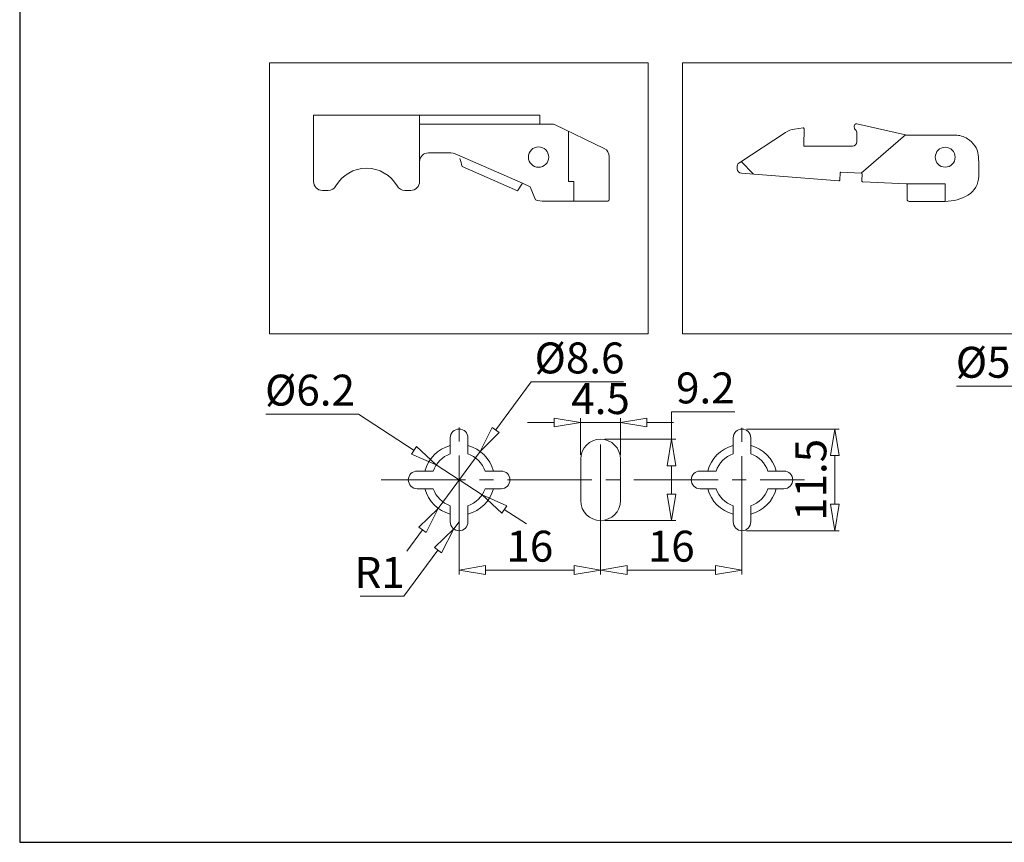
# Model space of a CAD drawing. Units: millimetres. Extents: x -2190 to 98434, y -1991 to 3126.
# Drawn here: x 97520 to 97743, y -1991 to -1805 of the extents above; entities that cross this region are included whole.
import ezdxf

# ---------------------------------------------------------------- set-up
doc = ezdxf.new("R2010")
doc.units = ezdxf.units.MM
doc.linetypes.add('ACAD_ISO08W100', pattern=[36, 24, -3, 6, -3])
doc.linetypes.add('CENTER2', pattern=[28.575, 19.05, -3.175, 3.175, -3.175])
for name, color, linetype, lineweight in [('标注层', 4, 'Continuous', 15), ('点划线', 6, 'ACAD_ISO08W100', 9), ('粗实线', 7, 'Continuous', 20)]:
    doc.layers.add(name, color=color, linetype=linetype, lineweight=lineweight)
doc.styles.get("Standard").update_dxf_attribs({"font": 'txt', "bigfont": 'gbcbig.shx'})
doc.styles.add('STYLE2', font='txt.shx', dxfattribs={"width": 0.95, "oblique": 0.5, "height": 7})
doc.dimstyles.new('高度7.5', dxfattribs={"dimtxt": 7.5, "dimasz": 6, "dimexe": 1, "dimexo": 1, "dimgap": 1, "dimtad": 1, "dimtoh": 1, "dimdsep": 46, "dimtxsty": 'Standard', "dimblk1": 'CLOSEDBLANK', "dimblk2": 'CLOSEDBLANK', "dimsah": 1, "dimcen": 5, "dimclrd": 1, "dimclre": 1, "dimclrt": 256, "dimadec": 0, "dimazin": 0, "dimtfac": 1, "dimtmove": 0, "dimatfit": 3, "dimldrblk": 'CLOSEDBLANK', "dimfxl": 1, "dimlwd": 9, "dimlwe": 9, "dimarcsym": 0})

# ---------------------------------------------------------------- blocks, each defined once
blk = doc.blocks.new('_ClosedBlank')
at = {"layer": '粗实线', "color": 0, "lineweight": -2}
for p, q in [((-1, 0.167), (0, 0)), ((-1, 0.167), (-1, -0.167)), ((0, 0), (-1, -0.167))]:
    blk.add_line(p, q, dxfattribs=at)
blk = doc.blocks.new('*D5606')
at = {"layer": 'Defpoints', "color": 0, "transparency": 16777216}
for p in [(97624.62, -1902.41), (97615.16, -1915.31)]:
    blk.add_point(p, dxfattribs=at)
at = {"layer": '标注层', "color": 1, "lineweight": 9, "transparency": 16777216}
for p, q in [((97636.16, -1886.68), (97628.17, -1897.57)), ((97657.11, -1886.68), (97636.16, -1886.68)), ((97615.16, -1915.31), (97624.62, -1902.41)), ((97611.61, -1920.15), (97608.07, -1924.99))]:
    blk.add_line(p, q, dxfattribs=at)
at = {"layer": '标注层', "color": 1, "lineweight": 9, "transparency": 16777216, "xscale": 6, "yscale": 6, "zscale": 6}
for p, rotation in [((97624.62, -1902.41), 233.7497177848602), ((97615.16, -1915.31), 53.74971778486019)]:
    blk.add_blockref('_ClosedBlank', p, dxfattribs=dict(at, rotation=rotation))
at = {"layer": '标注层', "lineweight": -3, "transparency": 16777216, "insert": (97647.13, -1882.18), "char_height": 7, "attachment_point": 5, "style": 'STYLE2'}
blk.add_mtext('%%C8.6', dxfattribs=at)
blk = doc.blocks.new('*D5576')
at = {"layer": 'Defpoints', "color": 0, "transparency": 16777216}
for p in [(97614.71, -1905.46), (97625.08, -1912.26)]:
    blk.add_point(p, dxfattribs=at)
at = {"layer": '标注层', "color": 1, "lineweight": 9, "transparency": 16777216}
for p, q in [((97576.16, -1893.96), (97597.14, -1893.96)), ((97597.14, -1893.96), (97609.69, -1902.18)), ((97625.08, -1912.26), (97614.71, -1905.46)), ((97630.1, -1915.55), (97635.12, -1918.83))]:
    blk.add_line(p, q, dxfattribs=at)
at = {"layer": '标注层', "color": 1, "lineweight": 9, "transparency": 16777216, "xscale": 6, "yscale": 6, "zscale": 6}
for p, rotation in [((97614.71, -1905.46), 326.7742889662414), ((97625.08, -1912.26), 146.7742889662414)]:
    blk.add_blockref('_ClosedBlank', p, dxfattribs=dict(at, rotation=rotation))
at = {"layer": '标注层', "lineweight": -3, "transparency": 16777216, "insert": (97586.15, -1889.46), "char_height": 7, "attachment_point": 5, "style": 'STYLE2'}
blk.add_mtext('%%c6.2', dxfattribs=at)
blk = doc.blocks.new('*D5577')
at = {"layer": 'Defpoints', "color": 0, "transparency": 16777216}
for p in [(97619.89, -1908.86), (97651.89, -1908.86), (97651.89, -1929.27)]:
    blk.add_point(p, dxfattribs=at)
at = {"layer": '标注层', "color": 1, "lineweight": 9, "transparency": 16777216}
for p, q in [((97619.89, -1909.86), (97619.89, -1930.27)), ((97651.89, -1909.86), (97651.89, -1930.27)), ((97625.89, -1929.27), (97645.89, -1929.27))]:
    blk.add_line(p, q, dxfattribs=at)
at = {"layer": '标注层', "color": 1, "lineweight": 9, "transparency": 16777216, "xscale": 6, "yscale": 6, "zscale": 6, "rotation": 180}
blk.add_blockref('_ClosedBlank', (97619.89, -1929.27), dxfattribs=at)
at = {"layer": '标注层', "color": 1, "lineweight": 9, "transparency": 16777216, "xscale": 6, "yscale": 6, "zscale": 6}
blk.add_blockref('_ClosedBlank', (97651.89, -1929.27), dxfattribs=at)
at = {"layer": '标注层', "lineweight": -3, "transparency": 16777216, "insert": (97635.89, -1924.77), "char_height": 7, "attachment_point": 5, "style": 'STYLE2'}
blk.add_mtext('16', dxfattribs=at)
blk = doc.blocks.new('*D5607')
at = {"layer": 'Defpoints', "color": 0, "transparency": 16777216}
for p in [(97651.89, -1908.86), (97683.89, -1908.95), (97683.89, -1929.27)]:
    blk.add_point(p, dxfattribs=at)
at = {"layer": '标注层', "color": 1, "lineweight": 9, "transparency": 16777216}
for p, q in [((97651.89, -1909.86), (97651.89, -1930.27)), ((97683.89, -1909.95), (97683.89, -1930.27)), ((97657.89, -1929.27), (97677.89, -1929.27))]:
    blk.add_line(p, q, dxfattribs=at)
at = {"layer": '标注层', "color": 1, "lineweight": 9, "transparency": 16777216, "xscale": 6, "yscale": 6, "zscale": 6, "rotation": 180}
blk.add_blockref('_ClosedBlank', (97651.89, -1929.27), dxfattribs=at)
at = {"layer": '标注层', "color": 1, "lineweight": 9, "transparency": 16777216, "xscale": 6, "yscale": 6, "zscale": 6}
blk.add_blockref('_ClosedBlank', (97683.89, -1929.27), dxfattribs=at)
at = {"layer": '标注层', "lineweight": -3, "transparency": 16777216, "insert": (97667.89, -1924.77), "char_height": 7, "attachment_point": 5, "style": 'STYLE2'}
blk.add_mtext('16', dxfattribs=at)
blk = doc.blocks.new('*D5608')
at = {"layer": 'Defpoints', "color": 0, "transparency": 16777216}
for p in [(97651.89, -1899.66), (97651.89, -1918.06), (97667.95, -1918.06)]:
    blk.add_point(p, dxfattribs=at)
at = {"layer": '标注层', "color": 1, "lineweight": 9, "transparency": 16777216}
for p, q in [((97667.95, -1899.66), (97667.95, -1893.47)), ((97667.95, -1893.47), (97682.26, -1893.47)), ((97652.89, -1899.66), (97668.95, -1899.66)), ((97667.95, -1912.06), (97667.95, -1905.66)), ((97652.89, -1918.06), (97668.95, -1918.06))]:
    blk.add_line(p, q, dxfattribs=at)
at = {"layer": '标注层', "color": 1, "lineweight": 9, "transparency": 16777216, "xscale": 6, "yscale": 6, "zscale": 6}
for p, rotation in [((97667.95, -1899.66), 90), ((97667.95, -1918.06), 270)]:
    blk.add_blockref('_ClosedBlank', p, dxfattribs=dict(at, rotation=rotation))
at = {"layer": '标注层', "lineweight": -3, "transparency": 16777216, "insert": (97675.6, -1888.97), "char_height": 7, "attachment_point": 5, "style": 'STYLE2'}
blk.add_mtext('9.2', dxfattribs=at)
blk = doc.blocks.new('*D5609')
at = {"layer": 'Defpoints', "color": 0, "transparency": 16777216}
for p in [(97656.39, -1895.88), (97647.39, -1904.16), (97656.39, -1904.16)]:
    blk.add_point(p, dxfattribs=at)
at = {"layer": '标注层', "color": 1, "lineweight": 9, "transparency": 16777216}
for p, q in [((97647.39, -1903.16), (97647.39, -1894.88)), ((97656.39, -1903.16), (97656.39, -1894.88)), ((97641.39, -1895.88), (97635.39, -1895.88)), ((97647.39, -1895.88), (97656.39, -1895.88)), ((97662.39, -1895.88), (97668.39, -1895.88))]:
    blk.add_line(p, q, dxfattribs=at)
at = {"layer": '标注层', "color": 1, "lineweight": 9, "transparency": 16777216, "xscale": 6, "yscale": 6, "zscale": 6}
blk.add_blockref('_ClosedBlank', (97647.39, -1895.88), dxfattribs=at)
at = {"layer": '标注层', "color": 1, "lineweight": 9, "transparency": 16777216, "xscale": 6, "yscale": 6, "zscale": 6, "rotation": 180}
blk.add_blockref('_ClosedBlank', (97656.39, -1895.88), dxfattribs=at)
at = {"layer": '标注层', "lineweight": -3, "transparency": 16777216, "insert": (97651.89, -1891.38), "char_height": 7, "attachment_point": 5, "style": 'STYLE2'}
blk.add_mtext('4.5', dxfattribs=at)
blk = doc.blocks.new('*D5610')
at = {"layer": 'Defpoints', "color": 0, "transparency": 16777216}
for p in [(97618.7, -1919.96), (97619.89, -1918.36)]:
    blk.add_point(p, dxfattribs=at)
at = {"layer": '标注层', "color": 1, "lineweight": 9, "transparency": 16777216}
for p, q in [((97619.89, -1918.36), (97618.7, -1919.96)), ((97607.35, -1935.2), (97615.11, -1924.78)), ((97597.48, -1935.2), (97607.35, -1935.2))]:
    blk.add_line(p, q, dxfattribs=at)
at = {"layer": '标注层', "color": 1, "lineweight": 9, "transparency": 16777216, "xscale": 6, "yscale": 6, "zscale": 6, "rotation": 53.31245254924561}
blk.add_blockref('_ClosedBlank', (97618.7, -1919.96), dxfattribs=at)
at = {"layer": '标注层', "lineweight": -3, "transparency": 16777216, "insert": (97601.91, -1930.7), "char_height": 7, "attachment_point": 5, "style": 'STYLE2'}
blk.add_mtext('R1', dxfattribs=at)
blk = doc.blocks.new('*D5611')
at = {"layer": 'Defpoints', "color": 0, "transparency": 16777216}
for p in [(97683.89, -1897.36), (97683.89, -1920.36), (97704.89, -1920.36)]:
    blk.add_point(p, dxfattribs=at)
at = {"layer": '标注层', "color": 1, "lineweight": 9, "transparency": 16777216}
for p, q in [((97684.89, -1897.36), (97705.89, -1897.36)), ((97704.89, -1903.36), (97704.89, -1914.36)), ((97684.89, -1920.36), (97705.89, -1920.36))]:
    blk.add_line(p, q, dxfattribs=at)
at = {"layer": '标注层', "color": 1, "lineweight": 9, "transparency": 16777216, "xscale": 6, "yscale": 6, "zscale": 6}
for p, rotation in [((97704.89, -1897.36), 90), ((97704.89, -1920.36), 270)]:
    blk.add_blockref('_ClosedBlank', p, dxfattribs=dict(at, rotation=rotation))
at = {"layer": '标注层', "lineweight": -3, "transparency": 16777216, "insert": (97700.39, -1908.86), "char_height": 7, "attachment_point": 5, "rotation": 90, "style": 'STYLE2'}
blk.add_mtext('11.5', dxfattribs=at)
blk = doc.blocks.new('*D5578')
at = {"layer": 'Defpoints', "color": 0, "transparency": 16777216}
for p in [(97761.96, -1904.07), (97766.75, -1913.3)]:
    blk.add_point(p, dxfattribs=at)
at = {"layer": '标注层', "color": 1, "lineweight": 9, "transparency": 16777216}
for p, q in [((97732.44, -1887.66), (97753.42, -1887.66)), ((97753.42, -1887.66), (97759.19, -1898.75)), ((97766.75, -1913.3), (97761.96, -1904.07)), ((97769.52, -1918.62), (97772.29, -1923.95))]:
    blk.add_line(p, q, dxfattribs=at)
at = {"layer": '标注层', "color": 1, "lineweight": 9, "transparency": 16777216, "xscale": 6, "yscale": 6, "zscale": 6}
for p, rotation in [((97761.96, -1904.07), 297.4790590393124), ((97766.75, -1913.3), 117.4790590393124)]:
    blk.add_blockref('_ClosedBlank', p, dxfattribs=dict(at, rotation=rotation))
at = {"layer": '标注层', "lineweight": -3, "transparency": 16777216, "insert": (97742.43, -1883.16), "char_height": 7, "attachment_point": 5, "style": 'STYLE2'}
blk.add_mtext('%%c5.2', dxfattribs=at)

msp = doc.modelspace()

# ---------------------------------------------------------------- linework, layer by layer
at = {"layer": '点划线', "linetype": 'CENTER2'}
for p, q in [((97619.893, -1922.42), (97619.893, -1895.301)), ((97683.893, -1922.512), (97683.893, -1895.392)), ((97651.893, -1919.899), (97651.893, -1897.822)), ((97602.284, -1908.861), (97698.029, -1908.861))]:
    msp.add_line(p, q, dxfattribs=at)
at = {"layer": '粗实线', "lineweight": -3}
for p, q in [((97520.466, -1344.768), (97520.466, -1990.868)), ((97520.466, -1990.868), (98390.723, -1990.868))]:
    msp.add_line(p, q, dxfattribs=at)
at = {"layer": '粗实线'}
for p, q in [((97586.941, -1826.357), (97586.941, -1841.357)), ((97610.941, -1836.857), (97610.941, -1826.357)), ((97638.132, -1826.357), (97617.958, -1826.357)), ((97617.946, -1828.357), (97610.941, -1828.357)), ((97640.132, -1828.357), (97617.946, -1828.357)), ((97641.024, -1828.357), (97640.132, -1828.357)), ((97652.741, -1833.886), (97641.457, -1828.456)), ((97709.289, -1828.853), (97709.361, -1829.443)), ((97709.896, -1828.305), (97720.855, -1830.8)), ((97644.642, -1840.822), (97644.642, -1829.988)), ((97693.762, -1830.253), (97683.386, -1837.017)), ((97697.707, -1829.222), (97695.797, -1829.49)), ((97697.862, -1833.146), (97697.934, -1829.424)), ((97709.868, -1832.349), (97709.868, -1830.173)), ((97732.118, -1830.849), (97721.298, -1830.849)), ((97708.868, -1833.349), (97698.062, -1833.349)), ((97617.479, -1834.857), (97612.941, -1834.857)), ((97634.21, -1841.76), (97619.494, -1835.281)), ((97610.941, -1836.857), (97610.941, -1841.357)), ((97653.873, -1835.689), (97653.873, -1845.322)), ((97633.106, -1843.46), (97620.553, -1837.933)), ((97682.832, -1838.467), (97682.832, -1837.912)), ((97705.799, -1841.201), (97683.754, -1839.464)), ((97634.21, -1841.76), (97633.106, -1843.46)), ((97634.21, -1841.76), (97635.974, -1842.546)), ((97644.642, -1841.322), (97644.642, -1840.822)), ((97644.642, -1841.322), (97645.873, -1841.322)), ((97645.873, -1841.322), (97645.873, -1845.822)), ((97721.061, -1841.842), (97711.201, -1841.433)), ((97721.253, -1845.349), (97721.253, -1842.042)), ((97729.868, -1841.849), (97729.868, -1845.849)), ((97590.281, -1843.357), (97588.941, -1843.357)), ((97608.941, -1843.357), (97607.602, -1843.357)), ((97637.159, -1845.46), (97635.974, -1842.546)), ((97639.212, -1845.822), (97645.873, -1845.822)), ((97645.873, -1845.822), (97653.373, -1845.822)), ((97729.868, -1845.849), (97721.753, -1845.849)), ((97619.893, -1897.361), (97619.893, -1897.361)), ((97683.893, -1897.361), (97683.893, -1897.361)), ((97617.893, -1902.992), (97617.893, -1899.361)), ((97621.893, -1902.992), (97621.893, -1899.361)), ((97651.893, -1899.661), (97651.893, -1899.661)), ((97681.893, -1902.992), (97681.893, -1899.361)), ((97685.893, -1902.992), (97685.893, -1899.361)), ((97647.393, -1913.561), (97647.393, -1904.161)), ((97656.393, -1913.561), (97656.393, -1904.161)), ((97610.393, -1906.861), (97614.024, -1906.861)), ((97625.762, -1906.861), (97629.393, -1906.861)), ((97674.393, -1906.861), (97678.024, -1906.861)), ((97689.762, -1906.861), (97693.393, -1906.861)), ((97608.393, -1908.861), (97608.393, -1908.861)), ((97631.393, -1908.861), (97631.393, -1908.861)), ((97672.393, -1908.861), (97672.393, -1908.861)), ((97695.393, -1908.861), (97695.393, -1908.861)), ((97610.393, -1910.861), (97614.024, -1910.861)), ((97625.762, -1910.861), (97629.393, -1910.861)), ((97674.393, -1910.861), (97678.024, -1910.861)), ((97689.762, -1910.861), (97693.393, -1910.861)), ((97617.893, -1918.361), (97617.893, -1914.729)), ((97621.893, -1918.361), (97621.893, -1914.729)), ((97681.893, -1918.361), (97681.893, -1914.729)), ((97685.893, -1918.361), (97685.893, -1914.729)), ((97651.893, -1918.061), (97651.893, -1918.061)), ((97619.893, -1920.361), (97619.893, -1920.361)), ((97683.893, -1920.361), (97683.893, -1920.361))]:
    msp.add_line(p, q, dxfattribs=at)
at = {"layer": '粗实线', "color": 0}
for p, q in [((97617.958, -1826.357), (97586.941, -1826.357)), ((97638.132, -1826.357), (97638.132, -1828.357)), ((97709.361, -1829.443), (97709.729, -1829.828)), ((97710.887, -1839.426), (97720.855, -1830.8)), ((97683.713, -1836.803), (97686.532, -1839.683)), ((97737.444, -1836.841), (97737.444, -1840.134)), ((97706.014, -1841.011), (97706.083, -1839.419)), ((97706.291, -1839.228), (97710.887, -1839.426)), ((97711.01, -1841.225), (97711.078, -1839.635)), ((97729.868, -1841.849), (97721.253, -1841.904))]:
    msp.add_line(p, q, dxfattribs=at)
for points in [[(97576.996, -1814.509), (97662.682, -1814.509), (97662.682, -1875.845), (97576.996, -1875.845)], [(97670.423, -1814.509), (97756.109, -1814.509), (97756.109, -1875.845), (97670.423, -1875.845)]]:
    msp.add_lwpolyline(points, close=True, dxfattribs=at)
at = {"layer": '粗实线'}
msp.add_circle((97637.873, -1835.823), 2.3, dxfattribs=at)
at = {"layer": '粗实线', "color": 0}
msp.add_circle((97729.868, -1835.849), 2.25, dxfattribs=at)
at = {"layer": '粗实线'}
for centre, radius, start, end in [((97641.021, -1829.357), 1, 64.29721, 90.00068), ((97641.024, -1829.357), 1, 64.29721, 90.00068), ((97709.785, -1828.792), 0.5, 77.1755, 187), ((97696.493, -1834.442), 5, 97.99678, 123.09742), ((97697.734, -1829.42), 0.2, 358.88532, 97.99678), ((97721.298, -1828.849), 2, 257.1755, 270), ((97698.062, -1833.149), 0.2, 178.88532, 270), ((97708.868, -1832.349), 1, 270, 0), ((97612.941, -1836.857), 2, 90.00068, 180.00068), ((97617.479, -1839.857), 5, 66.23458, 90.00068), ((97651.873, -1835.689), 2, 0.00068, 64.29721), ((97611.81, -1839.373), 8.861, 9.35264, 21.50936), ((97683.832, -1837.912), 1, 116.48881, 180), ((97598.941, -1846.357), 8, 30.00068, 150.00068), ((97683.832, -1838.467), 1, 180, 265.49392), ((97588.941, -1841.357), 2, 180.00068, 270.00068), ((97590.281, -1841.357), 2, 270.00068, 330.00068), ((97607.602, -1841.357), 2, 210.00068, 270.00068), ((97608.941, -1841.357), 2, 270.00068, 0.00068), ((97721.053, -1842.042), 0.2, 0, 87.62521), ((97639.211, -1839.822), 6, 250.00068, 270.00068), ((97653.373, -1845.322), 0.5, 270.00068, 0.00068), ((97721.753, -1845.349), 0.5, 180, 270), ((97619.893, -1899.361), 2, 90, 180), ((97619.893, -1899.361), 2, 0, 90), ((97683.893, -1899.361), 2, 90, 180), ((97683.893, -1899.361), 2, 0, 90), ((97651.893, -1904.161), 4.5, 90, 180), ((97651.893, -1904.161), 4.5, 0, 90), ((97619.893, -1908.861), 8, 104.47751, 165.52249), ((97619.893, -1908.861), 8, 14.47751, 75.52249), ((97683.893, -1908.861), 8, 104.47751, 165.52249), ((97683.893, -1908.861), 8, 14.47751, 75.52249), ((97619.893, -1908.861), 6.2, 108.81906, 161.18094), ((97619.893, -1908.861), 6.2, 18.81906, 71.18094), ((97683.893, -1908.861), 6.2, 108.81906, 161.18094), ((97683.893, -1908.861), 6.2, 18.81906, 71.18094), ((97610.393, -1908.861), 2, 90, 180), ((97629.393, -1908.861), 2, 0, 90), ((97674.393, -1908.861), 2, 90, 180), ((97693.393, -1908.861), 2, 0, 90), ((97610.393, -1908.861), 2, 180, 270), ((97629.393, -1908.861), 2, 270, 0), ((97674.393, -1908.861), 2, 180, 270), ((97693.393, -1908.861), 2, 270, 0), ((97619.893, -1908.861), 8, 194.47751, 255.52249), ((97619.893, -1908.861), 6.2, 198.81906, 251.18094), ((97619.893, -1908.861), 8, 284.47751, 345.52249), ((97619.893, -1908.861), 6.2, 288.81906, 341.18094), ((97683.893, -1908.861), 8, 194.47751, 255.52249), ((97683.893, -1908.861), 6.2, 198.81906, 251.18094), ((97683.893, -1908.861), 8, 284.47751, 345.52249), ((97683.893, -1908.861), 6.2, 288.81906, 341.18094), ((97651.893, -1913.561), 4.5, 180, 270), ((97651.893, -1913.561), 4.5, 270, 0), ((97619.893, -1918.361), 2, 180, 270), ((97619.893, -1918.361), 2, 270, 0), ((97683.893, -1918.361), 2, 180, 270), ((97683.893, -1918.361), 2, 270, 0)]:
    msp.add_arc(centre, radius, start, end, dxfattribs=at)
at = {"layer": '粗实线', "color": 0}
for centre, radius, start, end in [((97709.368, -1830.173), 0.5, 0, 43.68343), ((97732.118, -1835.849), 5, 56.19378, 90), ((97732.391, -1836.02), 5, 7.44763, 59.88236), ((97726.111, -1836.841), 11.334, 0, 7.44763), ((97706.283, -1839.428), 0.2, 87.53113, 177.53113), ((97710.879, -1839.626), 0.2, 357.53113, 87.53113), ((97732.444, -1840.134), 5, 301.01718, 0), ((97705.815, -1841.002), 0.2, 265.49392, 357.53113), ((97711.21, -1841.233), 0.2, 177.53113, 267.62521), ((97729.868, -1835.849), 10, 270, 301.01718)]:
    msp.add_arc(centre, radius, start, end, dxfattribs=at)

# ---------------------------------------------------------------- dimensions: what is measured, and where the dimension line sits
at = {"layer": '标注层', "lineweight": -3}
for p1, p2, text, picture, middle in [((97615.163, -1915.312), (97624.624, -1902.409), '%%C8.6', '*D5606', (97647.133, -1886.678)), ((97766.754, -1913.3), (97761.956, -1904.074), '%%c5.2', '*D5578', (97742.426, -1887.655)), ((97625.079, -1912.258), (97614.707, -1905.463), '%%c6.2', '*D5576', (97586.148, -1893.955))]:
    dim = msp.add_diameter_dim_2p(p1=p1, p2=p2, text=text, dimstyle='高度7.5', override={"dimtxsty": 'STYLE2'}, dxfattribs=at)
    dim.commit()
    dim.dimension.update_dxf_attribs({"geometry": picture, "text_midpoint": middle, "dimtype": 163})
dim = msp.add_linear_dim(base=(97667.947, -1918.061), p1=(97651.893, -1899.661), p2=(97651.893, -1918.061), angle=90, text='9.2', dimstyle='高度7.5', override={"dimtxsty": 'STYLE2'}, dxfattribs=at)
dim.commit()
dim.dimension.update_dxf_attribs({"geometry": '*D5608', "text_midpoint": (97675.602, -1893.467), "dimtype": 160})
for base, p1, p2, text, picture, middle in [((97656.393, -1895.879), (97647.393, -1904.161), (97656.393, -1904.161), '4.5', '*D5609', (97651.893, -1895.879)), ((97651.893, -1929.273), (97619.893, -1908.861), (97651.893, -1908.861), '16', '*D5577', (97635.893, -1929.273))]:
    dim = msp.add_linear_dim(base=base, p1=p1, p2=p2, text=text, dimstyle='高度7.5', override={"dimtxsty": 'STYLE2'}, dxfattribs=at)
    dim.commit()
    dim.dimension.update_dxf_attribs({"geometry": picture, "text_midpoint": middle, "dimtype": 160})
dim = msp.add_linear_dim(base=(97704.889, -1920.361), p1=(97683.893, -1897.361), p2=(97683.893, -1920.361), angle=90, text='11.5', dimstyle='高度7.5', override={"dimtxsty": 'STYLE2'}, dxfattribs=at)
dim.commit()
dim.dimension.update_dxf_attribs({"geometry": '*D5611', "text_midpoint": (97700.389, -1908.861)})
dim = msp.add_linear_dim(base=(97683.893, -1929.273), p1=(97651.893, -1908.861), p2=(97683.893, -1908.952), text='16', dimstyle='高度7.5', override={"dimtxsty": 'STYLE2'}, dxfattribs=at)
dim.commit()
dim.dimension.update_dxf_attribs({"geometry": '*D5607', "text_midpoint": (97667.893, -1924.773)})
dim = msp.add_radius_dim(center=(97619.893, -1918.361), mpoint=(97618.698, -1919.964), text='R1', dimstyle='高度7.5', override={"dimtxsty": 'STYLE2'}, dxfattribs=at)
dim.commit()
dim.dimension.update_dxf_attribs({"geometry": '*D5610', "text_midpoint": (97601.913, -1930.701)})

doc.saveas('drawing.dxf')
